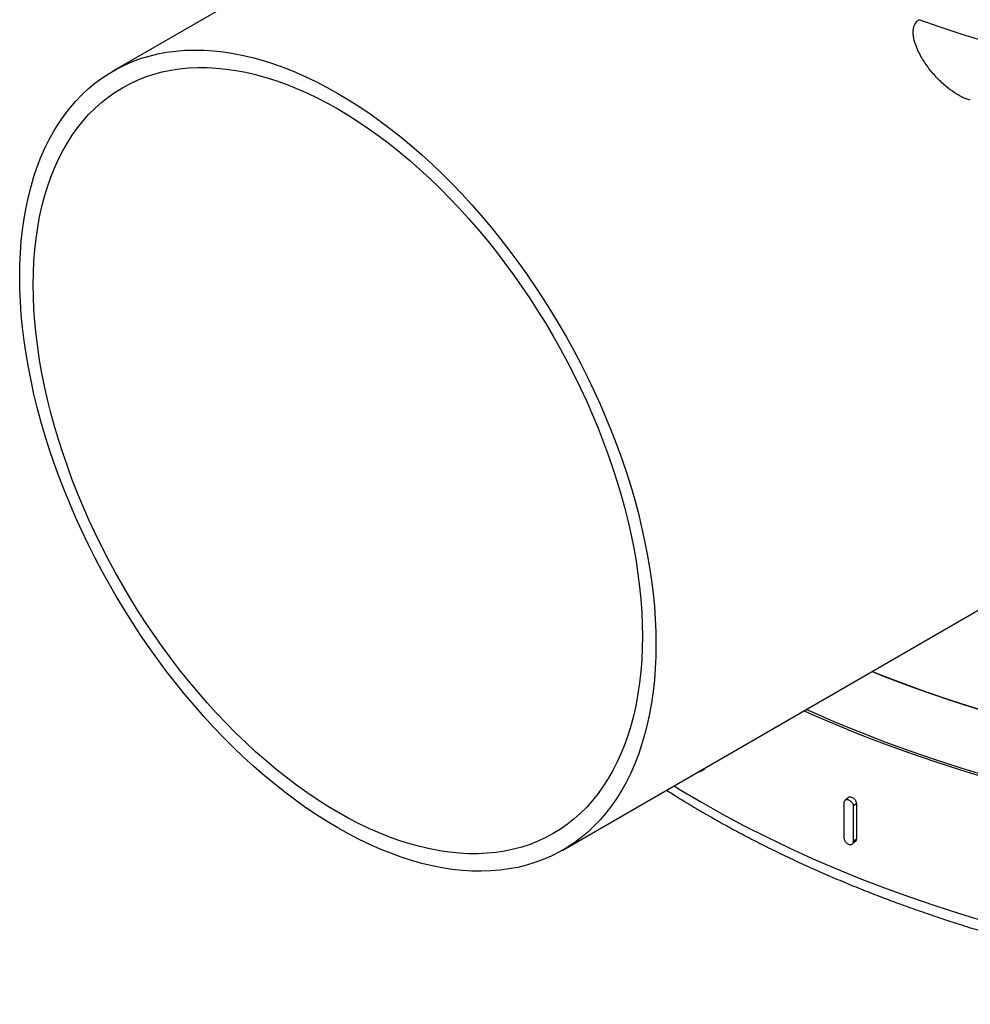
# Model space of a CAD drawing. Units: millimetres. Extents: x 200 to 8200, y 200 to 5740.
# Drawn here: x 5522 to 5986, y 1840 to 2320 of the extents above; entities that cross this region are included whole.
import ezdxf

# ---------------------------------------------------------------- set-up
doc = ezdxf.new("R2010")
doc.units = ezdxf.units.MM
doc.header["$LTSCALE"] = 20
doc.linetypes.add('SLD-Solid', pattern=[0])

msp = doc.modelspace()

# ---------------------------------------------------------------- linework, layer by layer
at = {"color": 7, "linetype": 'SLD-Solid', "lineweight": 25}
for p, q in [((5764.07, 2408.24), (5567.85, 2294.97)), ((5787.17, 1915.06), (5992.03, 2033.32)), ((5854.21, 1953.43), (5856.09, 1954.52)), ((5926.42, 1940.77), (5924.89, 1939.51)), ((5924.4, 1920.92), (5924.4, 1938.34)), ((5930.3, 1937.83), (5928.77, 1936.57)), ((5928.77, 1936.57), (5928.77, 1919.15)), ((5930.3, 1937.83), (5930.3, 1920.41)), ((5928.28, 1917.98), (5929.81, 1919.24)), ((5930.3, 1920.41), (5928.77, 1919.15))]:
    msp.add_line(p, q, dxfattribs=at)
at = {"color": 7, "linetype": 'SLD-Solid', "lineweight": 25, "flags": 128}
for points in [[(6776.12, 2569.18), (6775.95, 2566.9), (6775.26, 2560.02), (6774.3, 2553.15), (6773.08, 2546.3), (6771.59, 2539.46), (6769.83, 2532.64), (6767.82, 2525.85), (6765.54, 2519.08), (6762.99, 2512.35), (6760.19, 2505.65), (6757.13, 2498.99), (6753.81, 2492.37), (6750.24, 2485.79), (6746.41, 2479.27), (6742.33, 2472.79), (6737.99, 2466.37), (6733.41, 2460), (6728.59, 2453.7), (6723.52, 2447.46), (6718.21, 2441.29), (6712.67, 2435.18), (6706.88, 2429.15), (6700.87, 2423.2), (6694.63, 2417.33), (6688.16, 2411.53), (6681.46, 2405.83), (6674.55, 2400.21), (6667.42, 2394.68), (6660.08, 2389.25), (6652.53, 2383.91), (6644.78, 2378.67), (6636.82, 2373.53), (6628.67, 2368.5), (6620.32, 2363.57), (6611.78, 2358.75), (6603.06, 2354.04), (6594.16, 2349.45), (6585.09, 2344.97), (6575.84, 2340.61), (6566.43, 2336.38), (6556.85, 2332.26), (6547.12, 2328.27), (6537.23, 2324.41), (6527.2, 2320.67), (6517.02, 2317.07), (6506.71, 2313.6), (6496.26, 2310.26), (6485.69, 2307.06), (6475, 2303.99), (6464.19, 2301.06), (6453.27, 2298.28), (6442.25, 2295.64), (6431.12, 2293.14), (6419.9, 2290.78), (6408.59, 2288.57), (6397.2, 2286.51), (6385.74, 2284.59), (6374.2, 2282.82), (6362.59, 2281.2), (6350.93, 2279.74), (6339.21, 2278.42), (6327.44, 2277.25), (6315.63, 2276.24), (6303.79, 2275.38), (6291.91, 2274.68), (6280.01, 2274.12), (6268.1, 2273.73), (6256.16, 2273.48), (6244.23, 2273.39), (6232.29, 2273.45), (6220.36, 2273.67), (6208.44, 2274.04), (6196.53, 2274.57), (6184.65, 2275.25), (6172.8, 2276.08), (6160.99, 2277.07), (6149.21, 2278.21), (6137.49, 2279.5), (6125.81, 2280.94), (6114.2, 2282.53), (6102.64, 2284.27), (6091.16, 2286.16), (6079.76, 2288.2), (6068.44, 2290.39), (6057.2, 2292.72), (6046.06, 2295.19), (6035.02, 2297.81), (6024.08, 2300.57), (6013.25, 2303.48), (6002.54, 2306.52), (5991.95, 2309.69), (5981.48, 2313.01), (5971.14, 2316.46), (5960.94, 2320.04)], [(5522.42, 2194.55), (5522.51, 2200.48), (5522.77, 2206.31), (5523.2, 2212.02), (5523.8, 2217.62), (5524.58, 2223.09), (5525.53, 2228.43), (5526.64, 2233.63), (5527.93, 2238.68), (5529.38, 2243.59), (5531, 2248.34), (5532.78, 2252.93), (5534.73, 2257.36), (5536.83, 2261.62), (5539.09, 2265.7), (5541.5, 2269.6), (5544.07, 2273.32), (5546.79, 2276.85), (5549.65, 2280.19), (5552.65, 2283.33), (5555.8, 2286.27), (5559.07, 2289.01), (5562.49, 2291.55), (5566.03, 2293.88), (5569.69, 2295.99), (5573.48, 2297.9), (5577.38, 2299.58), (5581.39, 2301.06), (5585.51, 2302.31), (5589.74, 2303.34), (5594.06, 2304.15), (5598.47, 2304.73), (5602.98, 2305.1), (5607.56, 2305.24), (5612.23, 2305.16), (5616.96, 2304.85), (5621.77, 2304.32), (5626.64, 2303.57), (5631.56, 2302.59), (5636.54, 2301.4), (5641.56, 2299.99), (5646.62, 2298.35), (5651.71, 2296.51), (5656.84, 2294.44), (5661.99, 2292.17), (5667.15, 2289.69), (5672.33, 2287), (5677.51, 2284.11), (5682.69, 2281.02), (5687.87, 2277.73), (5693.04, 2274.25), (5698.18, 2270.58), (5703.31, 2266.72), (5708.4, 2262.69), (5713.46, 2258.47), (5718.49, 2254.09), (5723.46, 2249.54), (5728.39, 2244.83), (5733.25, 2239.96), (5738.06, 2234.94), (5742.79, 2229.78), (5747.46, 2224.48), (5752.05, 2219.04), (5756.55, 2213.48), (5760.96, 2207.8), (5765.29, 2202), (5769.51, 2196.09), (5773.63, 2190.08), (5777.64, 2183.98), (5781.54, 2177.78), (5785.33, 2171.51), (5789, 2165.16), (5792.54, 2158.75), (5795.95, 2152.27), (5799.23, 2145.74), (5802.37, 2139.17), (5805.38, 2132.56), (5808.24, 2125.92), (5810.95, 2119.25), (5813.52, 2112.57), (5815.93, 2105.88), (5818.19, 2099.19), (5820.3, 2092.5), (5822.24, 2085.83), (5824.02, 2079.18), (5825.64, 2072.56), (5827.09, 2065.98), (5828.38, 2059.44), (5829.5, 2052.95), (5830.44, 2046.52), (5831.22, 2040.15), (5831.82, 2033.86), (5832.26, 2027.64), (5832.52, 2021.52), (5832.6, 2015.48), (5832.52, 2009.55), (5832.26, 2003.72), (5831.82, 1998), (5831.22, 1992.41), (5830.44, 1986.94), (5829.5, 1981.6), (5828.38, 1976.4), (5827.09, 1971.35), (5825.64, 1966.44), (5824.02, 1961.69), (5822.24, 1957.1), (5820.3, 1952.67), (5818.19, 1948.41), (5815.93, 1944.33), (5813.52, 1940.43), (5810.95, 1936.71), (5808.24, 1933.18), (5805.38, 1929.84), (5802.37, 1926.7), (5799.23, 1923.75), (5795.95, 1921.01), (5792.54, 1918.48), (5789, 1916.15), (5785.33, 1914.03), (5781.54, 1912.13), (5777.64, 1910.44), (5773.63, 1908.97), (5769.51, 1907.72), (5765.29, 1906.69), (5760.96, 1905.88), (5756.55, 1905.29), (5752.05, 1904.93), (5747.46, 1904.79), (5742.79, 1904.87), (5738.06, 1905.18), (5733.25, 1905.71), (5728.39, 1906.46), (5723.46, 1907.43), (5718.49, 1908.63), (5713.46, 1910.04), (5708.4, 1911.67), (5703.31, 1913.52), (5698.18, 1915.58), (5693.04, 1917.86), (5687.87, 1920.34), (5682.69, 1923.03), (5677.51, 1925.92), (5672.33, 1929.01), (5667.15, 1932.3), (5661.99, 1935.78), (5656.84, 1939.45), (5651.71, 1943.31), (5646.62, 1947.34), (5641.56, 1951.55), (5636.54, 1955.94), (5631.56, 1960.49), (5626.64, 1965.2), (5621.77, 1970.07), (5616.96, 1975.08), (5612.23, 1980.25), (5607.56, 1985.55), (5602.98, 1990.98), (5598.47, 1996.55), (5594.06, 2002.23), (5589.74, 2008.03), (5585.51, 2013.94), (5581.39, 2019.95), (5577.38, 2026.05), (5573.48, 2032.25), (5569.69, 2038.52), (5566.03, 2044.87), (5562.49, 2051.28), (5559.07, 2057.76), (5555.8, 2064.29), (5552.65, 2070.86), (5549.65, 2077.47), (5546.79, 2084.11), (5544.07, 2090.78), (5541.5, 2097.46), (5539.09, 2104.15), (5536.83, 2110.84), (5534.73, 2117.53), (5532.78, 2124.2), (5531, 2130.85), (5529.38, 2137.47), (5527.93, 2144.05), (5526.64, 2150.59), (5525.53, 2157.08), (5524.58, 2163.51), (5523.8, 2169.88), (5523.2, 2176.17), (5522.77, 2182.38), (5522.51, 2188.51), (5522.42, 2194.55)], [(5529.02, 2190.74), (5529.11, 2196.54), (5529.36, 2202.24), (5529.8, 2207.82), (5530.4, 2213.29), (5531.18, 2218.63), (5532.12, 2223.83), (5533.24, 2228.9), (5534.53, 2233.82), (5535.98, 2238.59), (5537.59, 2243.21), (5539.37, 2247.67), (5541.31, 2251.96), (5543.41, 2256.07), (5545.67, 2260.02), (5548.08, 2263.78), (5550.64, 2267.35), (5553.34, 2270.74), (5556.2, 2273.93), (5559.19, 2276.93), (5562.32, 2279.73), (5565.59, 2282.32), (5568.99, 2284.7), (5572.51, 2286.88), (5576.16, 2288.84), (5579.92, 2290.59), (5583.8, 2292.13), (5587.79, 2293.44), (5591.88, 2294.54), (5596.07, 2295.41), (5600.36, 2296.06), (5604.73, 2296.49), (5609.2, 2296.7), (5613.74, 2296.68), (5618.35, 2296.44), (5623.04, 2295.98), (5627.78, 2295.29), (5632.59, 2294.39), (5637.45, 2293.26), (5642.35, 2291.91), (5647.3, 2290.34), (5652.28, 2288.56), (5657.29, 2286.56), (5662.33, 2284.35), (5667.38, 2281.94), (5672.44, 2279.31), (5677.51, 2276.49), (5682.58, 2273.46), (5687.64, 2270.24), (5692.7, 2266.82), (5697.73, 2263.22), (5702.74, 2259.43), (5707.72, 2255.46), (5712.67, 2251.32), (5717.57, 2247), (5722.43, 2242.52), (5727.24, 2237.88), (5731.99, 2233.08), (5736.67, 2228.14), (5741.29, 2223.05), (5745.83, 2217.82), (5750.29, 2212.47), (5754.67, 2206.98), (5758.95, 2201.38), (5763.14, 2195.67), (5767.24, 2189.85), (5771.22, 2183.93), (5775.1, 2177.92), (5778.87, 2171.82), (5782.51, 2165.65), (5786.03, 2159.4), (5789.43, 2153.1), (5792.7, 2146.73), (5795.83, 2140.32), (5798.83, 2133.87), (5801.68, 2127.38), (5804.39, 2120.87), (5806.95, 2114.33), (5809.36, 2107.79), (5811.61, 2101.24), (5813.71, 2094.7), (5815.65, 2088.17), (5817.43, 2081.66), (5819.05, 2075.18), (5820.5, 2068.73), (5821.78, 2062.33), (5822.9, 2055.97), (5823.84, 2049.67), (5824.62, 2043.44), (5825.23, 2037.28), (5825.66, 2031.19), (5825.92, 2025.2), (5826, 2019.29), (5825.92, 2013.49), (5825.66, 2007.79), (5825.23, 2002.2), (5824.62, 1996.74), (5823.84, 1991.4), (5822.9, 1986.2), (5821.78, 1981.13), (5820.5, 1976.21), (5819.05, 1971.43), (5817.43, 1966.82), (5815.65, 1962.36), (5813.71, 1958.07), (5811.61, 1953.95), (5809.36, 1950.01), (5806.95, 1946.25), (5804.39, 1942.68), (5801.68, 1939.29), (5798.83, 1936.1), (5795.83, 1933.1), (5792.7, 1930.3), (5789.43, 1927.71), (5786.03, 1925.32), (5782.51, 1923.15), (5778.87, 1921.18), (5775.1, 1919.43), (5771.22, 1917.9), (5767.24, 1916.59), (5763.14, 1915.49), (5758.95, 1914.62), (5754.67, 1913.96), (5750.29, 1913.53), (5745.83, 1913.33), (5741.29, 1913.34), (5736.67, 1913.58), (5731.99, 1914.05), (5727.24, 1914.73), (5722.43, 1915.64), (5717.57, 1916.77), (5712.67, 1918.12), (5707.72, 1919.69), (5702.74, 1921.47), (5697.73, 1923.46), (5692.7, 1925.67), (5687.64, 1928.09), (5682.58, 1930.71), (5677.51, 1933.54), (5672.44, 1936.57), (5667.38, 1939.79), (5662.33, 1943.21), (5657.29, 1946.81), (5652.28, 1950.6), (5647.3, 1954.57), (5642.35, 1958.71), (5637.45, 1963.03), (5632.59, 1967.51), (5627.78, 1972.15), (5623.04, 1976.94), (5618.35, 1981.89), (5613.74, 1986.98), (5609.2, 1992.2), (5604.73, 1997.56), (5600.36, 2003.04), (5596.07, 2008.65), (5591.88, 2014.36), (5587.79, 2020.18), (5583.8, 2026.1), (5579.92, 2032.11), (5576.16, 2038.21), (5572.51, 2044.38), (5568.99, 2050.62), (5565.59, 2056.93), (5562.32, 2063.3), (5559.19, 2069.71), (5556.2, 2076.16), (5553.34, 2082.65), (5550.64, 2089.16), (5548.08, 2095.69), (5545.67, 2102.24), (5543.41, 2108.78), (5541.31, 2115.32), (5539.37, 2121.85), (5537.59, 2128.36), (5535.98, 2134.85), (5534.53, 2141.29), (5533.24, 2147.7), (5532.12, 2154.06), (5531.18, 2160.36), (5530.4, 2166.59), (5529.8, 2172.75), (5529.36, 2178.84), (5529.11, 2184.83), (5529.02, 2190.74)], [(6776.12, 2242.62), (6775.8, 2238.55), (6774.89, 2230.5), (6773.61, 2222.48), (6771.97, 2214.47), (6769.96, 2206.5), (6767.6, 2198.55), (6764.88, 2190.65), (6761.79, 2182.79), (6758.36, 2174.97), (6754.57, 2167.22), (6750.43, 2159.52), (6745.94, 2151.89), (6741.11, 2144.32), (6735.93, 2136.84), (6730.42, 2129.43), (6724.58, 2122.11), (6718.4, 2114.88), (6711.9, 2107.75), (6705.08, 2100.72), (6697.94, 2093.79), (6690.49, 2086.97), (6682.73, 2080.27), (6674.67, 2073.69), (6666.32, 2067.23), (6657.67, 2060.9), (6648.75, 2054.7), (6639.54, 2048.64), (6630.06, 2042.72), (6620.32, 2036.95), (6610.32, 2031.33), (6600.07, 2025.86), (6589.57, 2020.54), (6578.83, 2015.39), (6567.87, 2010.4), (6556.68, 2005.57), (6545.28, 2000.92), (6533.67, 1996.44), (6521.86, 1992.14), (6509.86, 1988.02), (6497.68, 1984.08), (6485.32, 1980.33), (6472.8, 1976.77), (6460.12, 1973.39), (6447.29, 1970.21), (6434.33, 1967.22), (6421.23, 1964.43), (6408.01, 1961.84), (6394.67, 1959.45), (6381.23, 1957.26), (6367.7, 1955.28), (6354.08, 1953.5), (6340.39, 1951.93), (6326.63, 1950.56), (6312.81, 1949.41), (6298.95, 1948.46), (6285.04, 1947.72), (6271.11, 1947.2), (6257.16, 1946.88), (6243.2, 1946.77), (6229.24, 1946.88), (6215.28, 1947.2), (6201.35, 1947.72), (6187.45, 1948.46), (6173.58, 1949.41), (6159.76, 1950.56), (6146, 1951.93), (6132.31, 1953.5), (6118.69, 1955.28), (6105.16, 1957.26), (6091.72, 1959.45), (6078.39, 1961.84), (6065.17, 1964.43), (6052.07, 1967.22), (6039.1, 1970.21), (6026.27, 1973.39), (6013.59, 1976.77), (6001.07, 1980.33), (5988.71, 1984.08), (5976.53, 1988.02), (5964.53, 1992.14), (5952.72, 1996.44), (5941.11, 2000.92), (5938.03, 2002.15)], [(5904.91, 1983.03), (5908.78, 1981.29), (5920.31, 1976.33), (5932.05, 1971.54), (5944.01, 1966.92), (5956.17, 1962.49), (5968.53, 1958.25), (5981.08, 1954.19), (5993.8, 1950.33), (6006.7, 1946.65), (6019.76, 1943.18), (6032.98, 1939.9), (6046.33, 1936.83), (6059.83, 1933.95), (6073.44, 1931.28), (6087.18, 1928.82), (6101.02, 1926.57), (6114.96, 1924.52), (6128.98, 1922.69), (6143.09, 1921.07), (6157.26, 1919.67), (6171.49, 1918.48), (6185.78, 1917.5), (6200.1, 1916.74), (6214.45, 1916.2), (6228.82, 1915.87), (6243.2, 1915.76), (6257.58, 1915.87), (6271.95, 1916.2), (6286.3, 1916.74), (6300.62, 1917.5), (6314.9, 1918.48), (6329.13, 1919.67), (6343.3, 1921.07), (6357.41, 1922.69), (6371.44, 1924.52), (6385.37, 1926.57), (6399.22, 1928.82), (6412.95, 1931.28), (6426.57, 1933.95), (6440.06, 1936.83), (6453.42, 1939.9), (6466.63, 1943.18), (6479.69, 1946.65), (6492.59, 1950.33), (6505.32, 1954.19), (6517.86, 1958.25), (6530.22, 1962.49), (6542.39, 1966.92), (6554.34, 1971.54), (6566.09, 1976.33), (6577.61, 1981.29), (6588.9, 1986.43), (6599.96, 1991.74), (6610.77, 1997.22), (6621.33, 2002.85), (6631.63, 2008.65), (6641.67, 2014.59), (6651.43, 2020.69), (6660.91, 2026.93), (6670.11, 2033.31), (6679.01, 2039.83), (6687.62, 2046.49), (6695.92, 2053.26), (6703.91, 2060.17), (6711.58, 2067.19), (6718.93, 2074.32), (6725.96, 2081.57), (6732.66, 2088.91), (6739.02, 2096.36), (6745.04, 2103.9), (6750.71, 2111.53), (6756.04, 2119.24), (6761.02, 2127.03), (6765.64, 2134.89), (6769.91, 2142.82), (6773.81, 2150.81), (6777.35, 2158.85), (6780.53, 2166.95), (6783.33, 2175.09), (6785.77, 2183.28), (6787.83, 2191.49), (6789.52, 2199.74), (6790.84, 2208), (6791.78, 2216.29), (6792.34, 2224.58), (6792.36, 2225.1)], [(6631.16, 2009.46), (6620.87, 2003.68), (6610.33, 1998.05), (6599.53, 1992.58), (6588.48, 1987.28), (6577.2, 1982.14), (6565.69, 1977.18), (6553.96, 1972.4), (6542.02, 1967.79), (6529.87, 1963.37), (6517.53, 1959.13), (6505, 1955.07), (6492.29, 1951.21), (6479.4, 1947.55), (6466.36, 1944.07), (6453.16, 1940.8), (6439.82, 1937.73), (6426.35, 1934.86), (6412.74, 1932.19), (6399.03, 1929.73), (6385.2, 1927.48), (6371.28, 1925.44), (6357.27, 1923.61), (6343.18, 1922), (6329.03, 1920.59), (6314.81, 1919.4), (6300.55, 1918.43), (6286.24, 1917.67), (6271.91, 1917.13), (6257.56, 1916.8), (6243.2, 1916.69), (6228.83, 1916.8), (6214.48, 1917.13), (6200.15, 1917.67), (6185.85, 1918.43), (6171.58, 1919.4), (6157.37, 1920.59), (6143.21, 1922), (6129.12, 1923.61), (6115.11, 1925.44), (6101.19, 1927.48), (6087.37, 1929.73), (6073.65, 1932.19), (6060.05, 1934.86), (6046.57, 1937.73), (6033.23, 1940.8), (6020.03, 1944.07), (6006.99, 1947.55), (5994.11, 1951.21), (5981.4, 1955.07), (5968.86, 1959.13), (5956.52, 1963.37), (5944.37, 1967.79), (5932.43, 1972.4), (5920.7, 1977.18), (5909.19, 1982.14), (5905.91, 1983.61)]]:
    msp.add_lwpolyline(points, dxfattribs=at)
at = {"color": 8, "linetype": 'SLD-Solid', "lineweight": 25, "flags": 128}
for points in [[(5938.03, 2002.15), (5943.88, 1999.83), (5955.06, 1995.57), (5966.42, 1991.48), (5977.96, 1987.55), (5989.66, 1983.79), (6001.52, 1980.2), (6013.54, 1976.78), (6025.7, 1973.54), (6037.99, 1970.47), (6050.42, 1967.59), (6062.97, 1964.89), (6075.63, 1962.36), (6088.4, 1960.03), (6101.26, 1957.88), (6114.22, 1955.91), (6127.25, 1954.14), (6140.36, 1952.55), (6153.53, 1951.16), (6166.76, 1949.95), (6180.04, 1948.94), (6193.36, 1948.12), (6206.71, 1947.49), (6220.08, 1947.06), (6233.47, 1946.82), (6246.86, 1946.78), (6260.25, 1946.93), (6273.63, 1947.28), (6287, 1947.81), (6300.33, 1948.54), (6313.63, 1949.47), (6326.88, 1950.59), (6340.08, 1951.9), (6353.22, 1953.4), (6366.29, 1955.09), (6379.28, 1956.96), (6392.19, 1959.03), (6405, 1961.28), (6417.71, 1963.72), (6430.31, 1966.34), (6442.79, 1969.15), (6455.15, 1972.13), (6467.37, 1975.29), (6479.45, 1978.63), (6491.39, 1982.14), (6503.16, 1985.83), (6514.77, 1989.68), (6526.21, 1993.7), (6537.48, 1997.88), (6548.55, 2002.23), (6559.44, 2006.74), (6570.12, 2011.4), (6580.6, 2016.22), (6590.86, 2021.18), (6600.91, 2026.3), (6610.73, 2031.55), (6620.32, 2036.95), (6629.67, 2042.49), (6638.78, 2048.16), (6647.64, 2053.96), (6656.24, 2059.88), (6664.58, 2065.93), (6672.66, 2072.1), (6680.46, 2078.38), (6687.99, 2084.78), (6695.24, 2091.28), (6702.21, 2097.88), (6708.88, 2104.59), (6715.26, 2111.38), (6721.35, 2118.27), (6727.13, 2125.25), (6732.61, 2132.3), (6737.77, 2139.44), (6742.63, 2146.64), (6747.17, 2153.92), (6751.39, 2161.25), (6755.3, 2168.65), (6758.88, 2176.1), (6762.13, 2183.6), (6765.06, 2191.15), (6767.66, 2198.73), (6769.92, 2206.35), (6771.86, 2214), (6773.46, 2221.68), (6774.73, 2229.38), (6775.66, 2237.09), (6776.1, 2242.35)], [(5841.44, 1946.39), (5844.72, 1944.37), (5854.76, 1938.42), (5865.06, 1932.63), (5875.62, 1926.99), (5886.43, 1921.52), (5897.49, 1916.21), (5908.78, 1911.07), (5920.31, 1906.1), (5932.05, 1901.31), (5944.01, 1896.7), (5956.17, 1892.27), (5968.53, 1888.03), (5981.08, 1883.97), (5993.8, 1880.1), (6006.7, 1876.43), (6019.76, 1872.96), (6032.98, 1869.68), (6046.33, 1866.6), (6059.83, 1863.73), (6073.44, 1861.06), (6087.18, 1858.6), (6101.02, 1856.35), (6114.96, 1854.3), (6128.98, 1852.47), (6143.09, 1850.85), (6157.26, 1849.44), (6171.49, 1848.25), (6185.78, 1847.28), (6200.1, 1846.52), (6214.45, 1845.97), (6228.82, 1845.65), (6243.2, 1845.54), (6257.58, 1845.65), (6271.95, 1845.97), (6286.3, 1846.52), (6300.62, 1847.28), (6314.9, 1848.25), (6329.13, 1849.44), (6343.3, 1850.85), (6357.41, 1852.47), (6371.44, 1854.3), (6385.37, 1856.35), (6399.22, 1858.6), (6412.95, 1861.06), (6426.57, 1863.73), (6440.06, 1866.6), (6453.42, 1869.68), (6466.63, 1872.96), (6479.69, 1876.43), (6492.59, 1880.1), (6505.32, 1883.97), (6517.86, 1888.03), (6530.22, 1892.27), (6542.39, 1896.7), (6554.34, 1901.31), (6566.09, 1906.1), (6577.61, 1911.07), (6588.9, 1916.21), (6599.96, 1921.52), (6610.77, 1926.99), (6621.33, 1932.63), (6631.63, 1938.42)]]:
    msp.add_lwpolyline(points, dxfattribs=at)
at = {"color": 7, "linetype": 'SLD-Solid', "lineweight": 25}
for points, knots in [([(5985.86, 2280.72), (5984.55, 2281.2), (5981.84, 2282.17), (5978.4, 2284.22), (5975.49, 2286.3), (5973.13, 2288.24), (5970.86, 2290.35), (5968.69, 2292.62), (5966.66, 2295), (5964.76, 2297.49), (5962.99, 2300.11), (5961.32, 2302.97), (5959.82, 2306.06), (5958.74, 2309.04), (5958.13, 2311.73), (5957.95, 2313.82), (5958.09, 2315.62), (5958.46, 2317.01), (5959.05, 2318.22), (5959.84, 2319.25), (5960.57, 2319.77), (5960.94, 2320.04)], [0, 0, 0, 0, 0.082335, 0.1708573, 0.2261137, 0.2813769, 0.3382256, 0.3950769, 0.4509259, 0.5067727, 0.5642167, 0.6216489, 0.687198, 0.7538779, 0.8001826, 0.8474535, 0.8799097, 0.913142, 0.9407059, 0.9690508, 1, 1, 1, 1]), ([(5837.83, 1944.31), (5839.71, 1943.11), (5844.09, 1940.31), (5851.13, 1936.04), (5858.94, 1931.47), (5866.91, 1927), (5875.03, 1922.62), (5883.29, 1918.34), (5891.7, 1914.16), (5900.24, 1910.08), (5908.93, 1906.11), (5917.74, 1902.24), (5926.69, 1898.47), (5935.76, 1894.81), (5944.95, 1891.26), (5954.26, 1887.82), (5963.69, 1884.49), (5973.22, 1881.28), (5982.86, 1878.17), (5992.61, 1875.18), (6002.45, 1872.31), (6012.39, 1869.55), (6022.43, 1866.91), (6032.55, 1864.39), (6042.75, 1861.98), (6053.03, 1859.7), (6063.39, 1857.54), (6073.81, 1855.5), (6084.31, 1853.58), (6094.86, 1851.79), (6105.48, 1850.12), (6116.15, 1848.57), (6126.87, 1847.15), (6137.64, 1845.85), (6148.45, 1844.68), (6159.29, 1843.64), (6170.17, 1842.73), (6181.08, 1841.94), (6192.01, 1841.28), (6202.96, 1840.74), (6213.93, 1840.34), (6224.91, 1840.06), (6235.9, 1839.91), (6246.89, 1839.89), (6257.88, 1840), (6268.86, 1840.23), (6279.83, 1840.6), (6290.79, 1841.09), (6301.73, 1841.71), (6312.65, 1842.45), (6323.54, 1843.33), (6334.39, 1844.33), (6345.21, 1845.46), (6355.99, 1846.71), (6366.73, 1848.09), (6377.42, 1849.59), (6388.05, 1851.22), (6398.63, 1852.98), (6409.14, 1854.85), (6419.59, 1856.85), (6429.97, 1858.98), (6440.28, 1861.22), (6450.51, 1863.58), (6460.65, 1866.07), (6470.71, 1868.67), (6480.68, 1871.39), (6490.56, 1874.22), (6500.34, 1877.18), (6510.01, 1880.24), (6519.58, 1883.42), (6529.05, 1886.72), (6538.39, 1890.12), (6547.63, 1893.63), (6556.74, 1897.26), (6565.72, 1900.99), (6574.58, 1904.82), (6583.31, 1908.76), (6591.9, 1912.81), (6600.36, 1916.96), (6608.67, 1921.2), (6616.83, 1925.55), (6623.55, 1929.27), (6628.92, 1932.34), (6634.24, 1935.44), (6640.73, 1939.35), (6648.28, 1944.08), (6655.66, 1948.9), (6662.88, 1953.8), (6669.93, 1958.8), (6676.81, 1963.88), (6683.52, 1969.04), (6690.05, 1974.28), (6696.4, 1979.61), (6702.56, 1985.01), (6708.55, 1990.48), (6714.34, 1996.03), (6719.94, 2001.65), (6725.35, 2007.33), (6730.57, 2013.08), (6735.58, 2018.89), (6740.4, 2024.77), (6745.01, 2030.7), (6749.42, 2036.68), (6753.62, 2042.72), (6757.61, 2048.81), (6761.4, 2054.95), (6764.97, 2061.12), (6768.33, 2067.34), (6771.47, 2073.6), (6774.4, 2079.89), (6777.11, 2086.22), (6779.61, 2092.57), (6781.88, 2098.96), (6783.94, 2105.36), (6785.78, 2111.79), (6787.4, 2118.23), (6788.8, 2124.69), (6789.97, 2131.16), (6790.94, 2137.64), (6791.65, 2144.14), (6792.05, 2148.48), (6792.15, 2150.66), (6792.15, 2150.67)], [0, 0, 0, 0, 0.006442, 0.014963, 0.023485, 0.032006, 0.040526, 0.049046, 0.057566, 0.066084, 0.074602, 0.083118, 0.091634, 0.100149, 0.108662, 0.117175, 0.125686, 0.134197, 0.142706, 0.151214, 0.159722, 0.168228, 0.176733, 0.185238, 0.193741, 0.202244, 0.210746, 0.219247, 0.227747, 0.236247, 0.244746, 0.253244, 0.261742, 0.270239, 0.278736, 0.287232, 0.295728, 0.304223, 0.312719, 0.321214, 0.329709, 0.338204, 0.346698, 0.355193, 0.363687, 0.372182, 0.380677, 0.389172, 0.397667, 0.406162, 0.414658, 0.423154, 0.43165, 0.440147, 0.448644, 0.457142, 0.46564, 0.474139, 0.482639, 0.491139, 0.499641, 0.508143, 0.516645, 0.525149, 0.533654, 0.542159, 0.550666, 0.559173, 0.567682, 0.576192, 0.584703, 0.593215, 0.601728, 0.610242, 0.618758, 0.627274, 0.635792, 0.644311, 0.652831, 0.661352, 0.669874, 0.678396, 0.682759, 0.687255, 0.695779, 0.704303, 0.712828, 0.721353, 0.729878, 0.738402, 0.746925, 0.755448, 0.763969, 0.772488, 0.781004, 0.789518, 0.798028, 0.806535, 0.815037, 0.823534, 0.832025, 0.84051, 0.848988, 0.857458, 0.86592, 0.874373, 0.882816, 0.89125, 0.899673, 0.908085, 0.916487, 0.924877, 0.933257, 0.941625, 0.949984, 0.958332, 0.966671, 0.975002, 0.983325, 0.991642, 0.999954, 1, 1, 1, 1]), ([(5856.55, 1955.11), (5856.55, 1955.1), (5856.51, 1954.87), (5856.35, 1954.65), (5856.13, 1954.57), (5856.08, 1954.55)], [0, 0, 0, 0, 0.035507, 0.762029, 1, 1, 1, 1]), ([(5854.66, 1954.02), (5854.66, 1954.01), (5854.62, 1953.78), (5854.36, 1953.51), (5853.96, 1953.27), (5853.63, 1953.33), (5853.5, 1953.35)], [0, 0, 0, 0, 0.018181, 0.390186, 0.762194, 1, 1, 1, 1]), ([(5924.4, 1938.34), (5924.43, 1938.57), (5924.47, 1939.04), (5924.85, 1939.54), (5925.4, 1939.81), (5926.09, 1939.81), (5926.84, 1939.55), (5927.56, 1939.05), (5928.17, 1938.37), (5928.6, 1937.59), (5928.76, 1936.97), (5928.77, 1936.65), (5928.77, 1936.57)], [0, 0, 0, 0, 0.107372, 0.214743, 0.322116, 0.429488, 0.53686, 0.644232, 0.751603, 0.858976, 0.966348, 1, 1, 1, 1]), ([(5926.42, 1940.77), (5926.59, 1940.87), (5926.93, 1941.08), (5927.63, 1941.07), (5928.37, 1940.81), (5929.09, 1940.31), (5929.7, 1939.64), (5930.13, 1938.85), (5930.29, 1938.23), (5930.3, 1937.91), (5930.3, 1937.83)], [0, 0, 0, 0, 0.134352, 0.271465, 0.408578, 0.545689, 0.682801, 0.819914, 0.957027, 1, 1, 1, 1]), ([(5928.77, 1919.15), (5928.75, 1918.92), (5928.7, 1918.45), (5928.32, 1917.95), (5927.76, 1917.67), (5927.07, 1917.67), (5926.32, 1917.93), (5925.61, 1918.43), (5925, 1919.11), (5924.58, 1919.9), (5924.41, 1920.52), (5924.4, 1920.84), (5924.4, 1920.92)], [0, 0, 0, 0, 0.107372, 0.214743, 0.322116, 0.429488, 0.53686, 0.644232, 0.751603, 0.858976, 0.966348, 1, 1, 1, 1]), ([(5930.3, 1920.41), (5930.27, 1920.18), (5930.22, 1919.72), (5930, 1919.33), (5929.81, 1919.24), (5929.81, 1919.24)], [0, 0, 0, 0, 0.495016, 0.990031, 1, 1, 1, 1])]:
    msp.add_open_spline(points, degree=3, knots=knots, dxfattribs=at)

doc.saveas('drawing.dxf')
